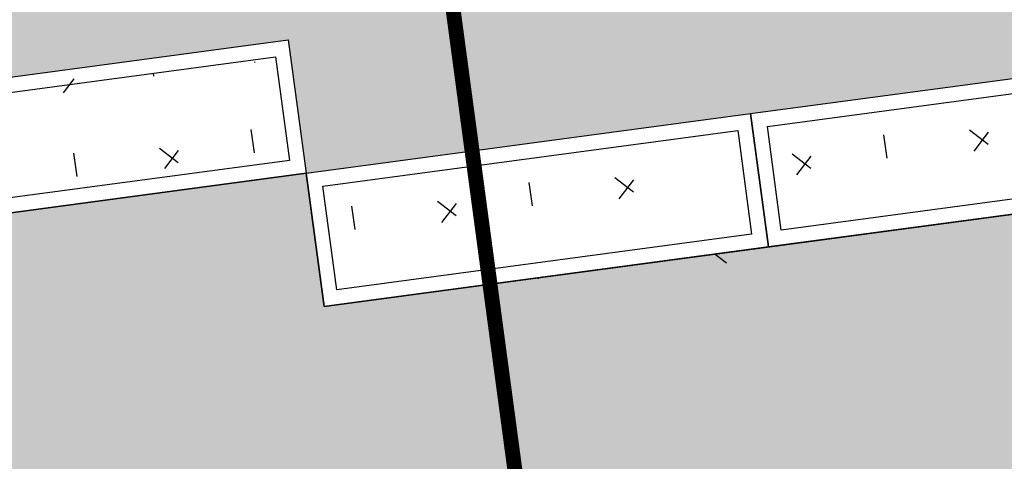
# Model space of a CAD drawing. Units: millimetres. Extents: x 744 to 527432852, y 866 to 3243168346.
# Drawn here: x 525213152 to 525219741, y 3242849953 to 3242852909 of the extents above; entities that cross this region are included whole.
import ezdxf

# ---------------------------------------------------------------- set-up
doc = ezdxf.new("R2010")
doc.units = ezdxf.units.MM
doc.header["$LTSCALE"] = 1000
doc.linetypes.add('DASH', pattern=[0.35, 0.25, -0.1])
for name, color, linetype in [('01LS-临时填充', 251, 'Continuous'), ('la-35', 35, 'Continuous'), ('la-植物', 95, 'Continuous'), ('la-消防线', 190, 'Continuous'), ('la-设施', 6, 'Continuous'), ('la-轮廓线', 2, 'Continuous'), ('shujiao', 7, 'Continuous')]:
    doc.layers.add(name, color=color, linetype=linetype)
doc.styles.add('宋体', font='txt', dxfattribs={"width": 0.7})
doc.linetypes.add('E.V.A-LINE', pattern='A,0.9990000000000001,-0.2,["E.V.A",宋体,S=0.1,R=0,X=-0.1,Y=-0.05],-0.36', length=1.559)

# ---------------------------------------------------------------- blocks, each defined once
blk = doc.blocks.new('fghfghgfh')
at = {"layer": 'la-植物'}
h = blk.add_hatch(dxfattribs=at)
h.set_pattern_fill('GRASS', color=256, scale=300)
h.set_pattern_definition([(90, (388239.2179603063, 127299.9247726728), (-598.6772849999999, 598.6772850000001), [158.748396, -1038.60609]), (45, (388239.2179603063, 127299.9247726728), (-598.6776930489062, 598.6776930489062), [158.748396, -687.90969]), (135, (388239.2179603063, 127299.9247726728), (-598.6776930489062, -598.6776930489062), [158.748396, -687.90969])])
h.paths.add_polyline_path([(141691.62951908, 55688.48144261041), (138891.6295142942, 55688.4814426104), (138891.6295142942, 54988.48144191655), (141691.62951908, 54988.48144191655)])
at = {"layer": 'la-35'}
blk.add_lwpolyline([(138891.6295142942, 55688.4814426104), (141691.62951908, 55688.4814426104), (141691.62951908, 54988.48144191655), (138891.6295142942, 54988.48144191655)], close=True, dxfattribs=at)
at = {"layer": 'la-设施'}
blk.add_lwpolyline([(138791.6295151179, 55788.48144178672), (141791.6295182564, 55788.48144178672), (141791.6295182564, 54888.48144274023), (138791.6295151179, 54888.48144274023)], close=True, dxfattribs=at)

msp = doc.modelspace()

# ---------------------------------------------------------------- hatches: boundary and pattern name
at = {"layer": '01LS-临时填充'}
h = msp.add_hatch(dxfattribs=at)
h.set_pattern_fill('300X600', color=8, angle=7.637684105541367, pattern_type=2)
h.set_pattern_definition([(7.637684105541367, (525224388.3063422, 3242850104.538066), (-79.74497740760017, 594.6770035727474), [600, -1200]), (97.63768410554137, (525224428.1788309, 3242849807.199564), (-1784.031010718242, -239.2349322228004), [300, -300]), (7.637684105541367, (525224428.1788309, 3242849807.199564), (-79.74497740760017, 594.6770035727474), [600, -1200]), (97.63768410554137, (525225022.8558345, 3242849886.944541), (-1784.031010718242, -239.2349322228004), [300, -300]), (7.637684105541367, (525223793.6293387, 3242850024.793088), (-79.74497740760017, 594.6770035727474), [600, -1200]), (97.63768410554137, (525223833.5018274, 3242849727.454587), (-1784.031010718242, -239.2349322228004), [300, -300]), (7.637684105541367, (525223833.5018274, 3242849727.454587), (-79.74497740760017, 594.6770035727474), [600, -1200]), (97.63768410554137, (525224428.1788309, 3242849807.199564), (-1784.031010718242, -239.2349322228004), [300, -300]), (7.637684105541367, (525223198.9523351, 3242849945.048111), (-79.74497740760017, 594.6770035727474), [600, -1200]), (97.63768410554137, (525223238.8248238, 3242849647.70961), (-1784.031010718242, -239.2349322228004), [300, -300]), (7.637684105541367, (525223238.8248238, 3242849647.70961), (-79.74497740760017, 594.6770035727474), [600, -1200]), (97.63768410554137, (525223833.5018274, 3242849727.454587), (-1784.031010718242, -239.2349322228004), [300, -300]), (7.637684105541367, (525224348.4338535, 3242850401.876568), (-79.74497740760017, 594.6770035727474), [600, -1200]), (97.63768410554137, (525224388.3063422, 3242850104.538066), (-1784.031010718242, -239.2349322228004), [300, -300]), (7.637684105541367, (525224388.3063422, 3242850104.538066), (-79.74497740760017, 594.6770035727474), [600, -1200]), (97.63768410554137, (525224982.9833458, 3242850184.283043), (-1784.031010718242, -239.2349322228004), [300, -300]), (7.637684105541367, (525223753.7568499, 3242850322.13159), (-79.74497740760017, 594.6770035727474), [600, -1200]), (97.63768410554137, (525223793.6293387, 3242850024.793088), (-1784.031010718242, -239.2349322228004), [300, -300]), (7.637684105541367, (525223793.6293387, 3242850024.793088), (-79.74497740760017, 594.6770035727474), [600, -1200]), (97.63768410554137, (525224388.3063422, 3242850104.538066), (-1784.031010718242, -239.2349322228004), [300, -300]), (7.637684105541367, (525223159.0798464, 3242850242.386613), (-79.74497740760017, 594.6770035727474), [600, -1200]), (97.63768410554137, (525223198.9523351, 3242849945.048111), (-1784.031010718242, -239.2349322228004), [300, -300]), (7.637684105541367, (525223198.9523351, 3242849945.048111), (-79.74497740760017, 594.6770035727474), [600, -1200]), (97.63768410554137, (525223793.6293387, 3242850024.793088), (-1784.031010718242, -239.2349322228004), [300, -300])])
h.paths.add_polyline_path([(525226524.369458, 3242856747.371539), (525226404.7520075, 3242857639.386927), (525229378.1370285, 3242858038.111814), (525229258.5195498, 3242858930.127438), (525226285.1341651, 3242858531.402501), (525226404.7516312, 3242857639.386996), (525223431.3666133, 3242857240.662109), (525223550.9840794, 3242856348.646604)])
h.paths.add_polyline_path([(525229378.1370254, 3242858038.111814), (525229497.7544914, 3242857146.09631), (525226524.3694736, 3242856747.371423), (525226404.7520075, 3242857639.386927)])
h.paths.add_polyline_path([(525222793.4071767, 3242861998.07807), (525222913.0246271, 3242861106.062681), (525228859.7946566, 3242861903.512455), (525228979.4121382, 3242861011.496835), (525226006.0267599, 3242860612.771897), (525226125.6442258, 3242859720.756392), (525220178.8745352, 3242858923.306783), (525220059.2567241, 3242859815.322123), (525217085.8720701, 3242859416.597284), (525216966.2542245, 3242860308.612858), (525219939.6392424, 3242860707.337745), (525219820.02214, 3242861599.353299)])
h.paths.add_polyline_path([(525219660.5321977, 3242862788.70719), (525219540.9147315, 3242863680.722695), (525226677.0387744, 3242864637.662424), (525226796.6562405, 3242863745.646919)])
h.paths.add_polyline_path([(525216328.2947814, 3242865066.028819), (525215969.4423831, 3242867742.075335), (525222510.8894224, 3242868619.270086), (525222869.7418208, 3242865943.22357)])
h.paths.add_polyline_path([(525212122.2729408, 3242869344.974983), (525212002.6554746, 3242870236.990489), (525219138.7795175, 3242871193.930217), (525219258.3969836, 3242870301.914712)])
h.paths.add_polyline_path([(525218424.4846871, 3242872006.200697), (525218304.8672038, 3242872898.216199), (525224251.6372412, 3242873695.666092), (525224371.2547073, 3242872803.650587)])
h.paths.add_polyline_path([(525224251.6376207, 3242873695.666024), (525224132.0201389, 3242874587.681646), (525227105.404793, 3242874986.406485), (525227225.0222591, 3242874094.390979)])
h.paths.add_polyline_path([(525224490.8725497, 3242871911.635014), (525224371.2555332, 3242872803.650578), (525227344.6397409, 3242873202.375357), (525227464.2575551, 3242872310.360017)])
h.paths.add_polyline_path([(525227464.2571883, 3242872310.359967), (525227583.8746543, 3242871418.344463), (525224610.4896364, 3242871019.619576), (525224490.8721704, 3242871911.63508)])
h.paths.add_polyline_path([(525224371.2547043, 3242872803.650586), (525224490.8721703, 3242871911.635081), (525221517.4871525, 3242871512.910194), (525221397.8696865, 3242872404.925699)])
h.paths.add_polyline_path([(525221363.5714881, 3242850088.743703), (525222989.01877, 3242850306.712924), (525222970.4116752, 3242850445.470377), (525232336.5744759, 3242851701.453804), (525229093.6119769, 3242875884.985271), (525229420.6841301, 3242875928.844984), (525229264.6973409, 3242877092.075036), (525226866.1702464, 3242876770.437428), (525226985.7877125, 3242875878.421923), (525221039.0176706, 3242875080.972148), (525221158.6351365, 3242874188.956643), (525218185.2501156, 3242873790.231756), (525218065.6326495, 3242874682.247261), (525215092.2476316, 3242874283.522374), (525214972.6301656, 3242875175.537879), (525211999.2451508, 3242874776.812993), (525212118.862617, 3242873884.797487), (525210929.5086098, 3242873725.307532), (525211049.126076, 3242872833.292027), (525215211.865101, 3242873391.506868), (525215331.482567, 3242872499.491364), (525212358.097546, 3242872100.766477), (525212477.7150121, 3242871208.750971), (525209504.3299942, 3242870810.026084), (525209863.1823925, 3242868133.979568), (525212241.8904068, 3242868452.959477), (525212361.5078729, 3242867560.943972), (525208198.7688479, 3242867002.72913), (525208597.4937351, 3242864029.344111), (525211570.8787561, 3242864428.068999), (525211690.4962221, 3242863536.053494), (525214663.8812369, 3242863934.778381), (525214783.4987031, 3242863042.762875), (525216567.5297169, 3242863281.997808), (525216687.1471829, 3242862389.982303), (525213713.7621619, 3242861991.257416), (525213833.3796321, 3242861099.24188), (525209075.9636141, 3242860461.281982), (525209594.3059673, 3242856595.881458), (525211378.3369755, 3242856835.116409), (525211418.2094522, 3242856537.777997), (525214391.5944731, 3242856936.502885), (525214511.2119393, 3242856044.487379), (525217484.5969572, 3242856443.212265), (525217364.979491, 3242857335.227772), (525220338.364512, 3242857733.952659), (525220577.599444, 3242855949.921649), (525217604.2144231, 3242855551.196762), (525217723.8318892, 3242854659.181257), (525214750.4468682, 3242854260.456369), (525214511.211936, 3242856044.48738), (525211537.8269181, 3242855645.762493), (525211976.424294, 3242852375.038972), (525214949.809315, 3242852773.76386), (525215069.4267892, 3242851881.748294), (525218042.8118071, 3242852280.473181), (525218042.8117989, 3242852280.473241), (525221016.1968199, 3242852679.198129), (525220776.9618877, 3242854463.22914), (525226723.7319141, 3242855260.678913), (525226843.3493802, 3242854368.663407), (525229816.7344012, 3242854767.388295), (525229936.3518671, 3242853875.37279), (525226962.9668524, 3242853476.647903), (525227082.5843185, 3242852584.632398), (525224109.1992975, 3242852185.907511), (525223989.5818319, 3242853077.923013), (525221016.1968202, 3242852679.198127), (525221135.8142859, 3242851787.182624)])
at = {"layer": 'la-植物'}
h = msp.add_hatch(dxfattribs=at)
h.set_pattern_fill('GRASS', color=8, scale=100, angle=7.637684105541367)
h.set_pattern_definition([(97.63768410554137, (525207481.1210629, 3242869146.920112), (-224.3117336209089, 171.2656152133885), [52.916132, -346.20203]), (52.63768410554136, (525207481.1210629, 3242869146.920112), (-224.3118865082154, 171.2657319453052), [52.916132, -229.30323]), (142.6376841055414, (525207481.1210629, 3242869146.920112), (-171.2657319453052, -224.3118865082154), [52.916132, -229.30323])])
h.paths.add_polyline_path([(525209504.3299942, 3242870810.026084), (525212477.7150121, 3242871208.750971), (525212358.097546, 3242872100.766477), (525209384.7125281, 3242871702.041589), (525209265.095062, 3242872594.057095), (525208075.7410548, 3242872434.56714), (525207956.1235889, 3242873326.582644), (525209145.477596, 3242873486.072599), (525209025.8601298, 3242874378.088106), (525229264.6973409, 3242877092.075036), (525228920.9489269, 3242879655.487538), (525228227.1101745, 3242879562.445168), (525228215.1450875, 3242879651.671627), (525225777.0636041, 3242879324.729847), (525225789.025319, 3242879235.528493), (525225551.1545229, 3242879203.630502), (525225539.1055571, 3242879293.482466), (525222556.014043, 3242878893.45613), (525222568.2981247, 3242878799.87288), (525221239.8598011, 3242878625.497178), (525221227.8111118, 3242878715.347077), (525218244.7196128, 3242878315.32056), (525218256.6673281, 3242878225.007922), (525218018.5027426, 3242878193.500453), (525218006.5264953, 3242878282.716777), (525215023.4349965, 3242877882.690259), (525215035.5509678, 3242877791.096859), (525213707.1250935, 3242877615.372738), (525213695.1636841, 3242877704.571771), (525210712.0721784, 3242877304.545254), (525210724.0315581, 3242877215.361356), (525210485.9272036, 3242877183.398633), (525210473.9001341, 3242877272.993553), (525207490.700283, 3242876872.565819), (525207502.6616924, 3242876783.366785), (525206174.5497184, 3242876605.269664), (525206162.5883088, 3242876694.468699), (525205062.4361852, 3242876546.94053), (525208835.70614, 3242848408.782085), (525221363.5714866, 3242850088.743703), (525221135.8142797, 3242851787.182624), (525218162.429269, 3242851388.457706), (525218162.4292731, 3242851388.457676), (525215189.0442521, 3242850989.732789), (525215069.426786, 3242851881.748294), (525212096.0417722, 3242851483.023377), (525211976.424294, 3242852375.038972), (525211378.3369755, 3242856835.116409), (525209594.3059673, 3242856595.881458), (525209075.9636141, 3242860461.281982), (525213833.3796321, 3242861099.24188), (525213713.7621619, 3242861991.257416), (525210740.377144, 3242861592.532529), (525210620.7596781, 3242862484.548033), (525213594.144699, 3242862883.272921), (525214783.4987031, 3242863042.762875), (525214663.8812369, 3242863934.778381), (525208717.1112011, 3242863137.328607), (525208597.4937351, 3242864029.344111), (525208198.7688479, 3242867002.72913), (525212361.5078729, 3242867560.943972), (525212241.8904068, 3242868452.959477), (525209863.1823925, 3242868133.979568)])
at = {"layer": 'shujiao'}
h = msp.add_hatch(dxfattribs=at)
h.set_pattern_fill('塑料', color=8, scale=600, angle=8)
h.set_pattern_definition([(60.63768430627421, (525185364.4234765, 3242955567.239906), (-1307.304746293101, 735.495955338662), []), (60.63768430627421, (525186045.3570426, 3242955757.842836), (-1307.304746293101, 735.495955338662), []), (150.6376843062742, (525186441.4926508, 3242956217.219895), (-735.495955338662, -1307.304746293101), [739.9998, -760.0002])])
edge = h.paths.add_edge_path()
edge.add_arc((525166803.7089936, 3242755104.631026), 47060.00000002934, 187.637678857462, 328.033215675335)
edge.add_line((525206727.3028215, 3242730189.770885), (525217631.6832607, 3242731652.02708))
edge.add_line((525217631.6832607, 3242731652.02708), (525198441.0539462, 3242874761.047922))
edge.add_line((525198441.0539462, 3242874761.047922), (525187536.6734971, 3242873298.793292))
edge.add_arc((525155587.5776277, 3242838745.95154), 47059.99999981866, 47.24215255794341, 187.6376788580856)
edge.add_line((525108945.0774082, 3242832491.291417), (525120161.2087737, 3242748849.970904))
edge = h.paths.add_edge_path(flags=16)
edge.add_arc((525155587.5776277, 3242838745.95154), 35650.00000002728, 97.63768662051001, 187.6376788566967, ccw=False)
edge.add_arc((525155587.577628, 3242838745.95154), 35650.00000004039, 7.637678856709385, 97.63768662088972, ccw=False)
edge.add_line((525190921.3033576, 3242843484.129044), (525202137.4347232, 3242759842.80853))
edge.add_arc((525166803.7089935, 3242755104.631026), 35650.00000002728, -82.36231337939518, 7.637678856696709, ccw=False)
edge.add_arc((525166803.7089929, 3242755104.631025), 35649.99999915063, 187.6376788553176, 277.637686621758, ccw=False)
edge.add_line((525131469.9832639, 3242750366.453522), (525120253.8518982, 3242834007.774035))

# ---------------------------------------------------------------- linework, layer by layer
at = {"color": 8, "linetype": 'DASH', "ltscale": 2.5, "const_width": 100}
msp.add_lwpolyline([(525234486.4110067, 3242733569.151865), (525219025.1885257, 3242848867.111828), (525216646.4805039, 3242848548.131908), (525213318.456566, 3242873365.98646), (525218571.4367843, 3242874070.400449), (525215679.3520114, 3242895637.354347)], dxfattribs=at)
at = {"layer": 'la-消防线', "color": 8, "linetype": 'E.V.A-LINE', "const_width": 50}
msp.add_lwpolyline([(525198645.7136922, 3242875453.820865, -0.05951428528389627), (525199178.5011335, 3242873386.414076), (525221306.435517, 3242708409.723613, 0.1094815225522119), (525223242.9789693, 3242703127.935895, 2.586125643562449e-10), (525225379.4975533, 3242699791.149624, 17.33083148390072)], format="xyb", dxfattribs=at)
at = {"layer": 'la-轮廓线', "color": 8}
msp.add_lwpolyline([(525209075.9636141, 3242860461.281982), (525209594.3059673, 3242856595.881458), (525211378.3369755, 3242856835.116409), (525212096.0417722, 3242851483.023377), (525215069.426786, 3242851881.748294), (525215189.0442521, 3242850989.732789), (525221135.8142797, 3242851787.182624), (525221363.5714866, 3242850088.743703)], dxfattribs=at)

# ---------------------------------------------------------------- block references
at = {"layer": 'la-轮廓线', "color": 8, "rotation": 7.637684105541367}
for p in [(525081830.8590126, 3242778634.935076), (525087897.2465175, 3242778540.369345), (525084923.8615047, 3242778141.644397)]:
    msp.add_blockref('fghfghgfh', p, dxfattribs=at)

doc.saveas('drawing.dxf')
